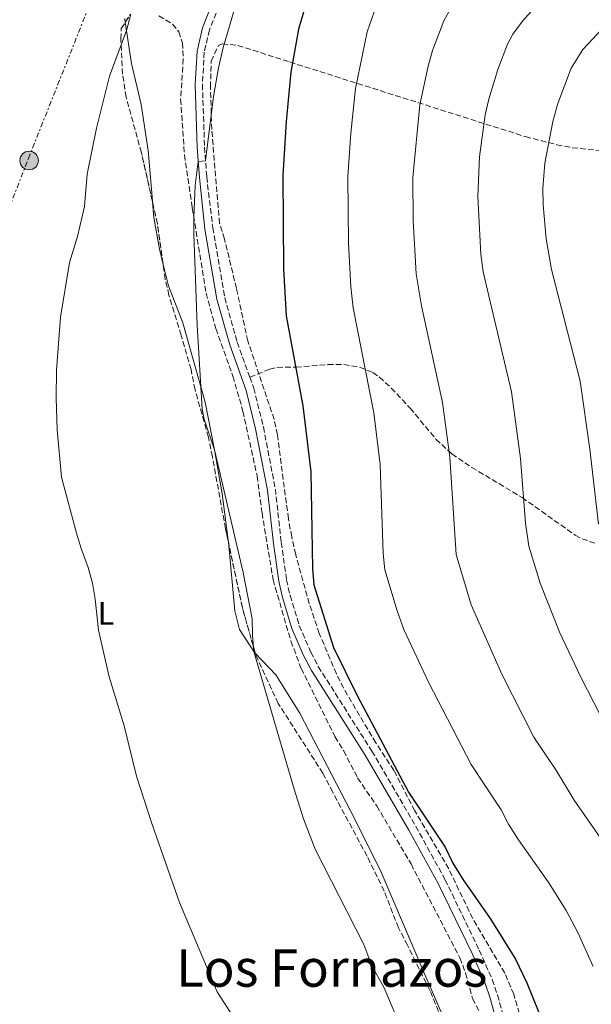
# Model space of a CAD drawing. Units: metres. Extents: x 645214 to 648681, y 4718388 to 4720772.
# Drawn here: x 646330 to 646506, y 4718616 to 4718919 of the extents above; entities that cross this region are included whole.
import ezdxf
from ezdxf.enums import TextEntityAlignment as Align

# ---------------------------------------------------------------- set-up
doc = ezdxf.new("R2010")
doc.units = ezdxf.units.M
doc.header["$MEASUREMENT"] = 0
doc.linetypes.add('DGN Style 3', pattern=[2.435890702152634, 1.739921930109024, -0.6959687720436097])
doc.linetypes.add('DGN Style 7', pattern=[3.4798438602180486, 1.565929737098122, -0.6959687720436097, 0.5219765790327072, -0.6959687720436097])
for name, color, linetype, lineweight in [('Camino', 7, 'DGN Style 3', 0), ('Curva de nivel directora', 30, 'Continuous', 30), ('Curva de nivel intermedia', 30, 'Continuous', 0), ('Etiqueta de uso rústico', 92, 'Continuous', 0), ('Invernadero', 7, 'Continuous', 0), ('Línea de cambio de uso (parcela vista)', 92, 'Continuous', 0), ('Línea eléctrica', 6, 'DGN Style 7', 0), ('Margen derecho', 7, 'Continuous', 0), ('Poste tendido eléctrico', 7, 'Continuous', 0), ('Senda', 7, 'DGN Style 3', 0), ('Texto de Área (paraje) menor', 7, 'Continuous', 0), ('Zona arbolada', 92, 'DGN Style 3', 0)]:
    doc.layers.add(name, color=color, linetype=linetype, lineweight=lineweight)
doc.styles.add('Style-Arial', font='arial.ttf')

# ---------------------------------------------------------------- blocks, each defined once
blk = doc.blocks.new('5PELE')
at = {"layer": 'Invernadero', "linetype": 'Continuous', "lineweight": 0}
h = blk.add_hatch(color=9, dxfattribs=at)
edge = h.paths.add_edge_path()
edge.add_arc((-2.000000476837158e-05, 0), 0.2850000000000001, 0, 360)
at = {"layer": 'Invernadero', "color": 252, "linetype": 'Continuous', "lineweight": 0}
blk.add_circle((-2.000000476837158e-05, 0), 0.2850000000000001, dxfattribs=at)

msp = doc.modelspace()

# ---------------------------------------------------------------- linework, layer by layer
at = {"layer": 'Camino', "color": 7, "linetype": 'DGN Style 3', "lineweight": 0}
for points in [[(646427.8200000002, 4718978.410000001, 469.6000000000059), (646419.7800000003, 4718962.790000001, 470.25), (646417.7799999998, 4718959.810000001, 470.3399999999965), (646405.7099999997, 4718946.580000003, 470.2400000000052), (646400.229999999, 4718939.529999999, 469.979999999996), (646395.5799999976, 4718931.880000001, 469.7899999999937), (646391.4400000003, 4718923.600000001, 469.5800000000019), (646388.4099999995, 4718916.150000002, 469.2700000000041), (646386.8500000016, 4718909.310000002, 469.2500000000001), (646386.2699999983, 4718899.33, 469.3600000000006), (646386.9299999997, 4718880.040000003, 469.8699999999953), (646387.579999998, 4718870.910000003, 470.1499999999942), (646389.4499999988, 4718855.230000002, 470.3800000000046), (646393.1200000012, 4718833.720000001, 471.179999999993), (646396.9999999992, 4718819.95, 471.5599999999978), (646400.8599999994, 4718809.200000001, 471.6900000000023)], [(646400.8599999994, 4718809.200000001, 471.6900000000023), (646402.0700000008, 4718805.83, 471.729999999996), (646405.0399999992, 4718793.869999999, 471.9400000000024), (646408.7199999982, 4718774.760000001, 472.2299999999959), (646410.5399999977, 4718758.33, 472.3200000000069), (646412.1900000017, 4718746.83, 472.8399999999966), (646413.2399999979, 4718741.950000001, 473.1000000000059), (646416.0799999987, 4718732.710000001, 473.4499999999971), (646419.6399999993, 4718724.53, 473.4700000000012), (646421.9400000017, 4718720.090000001, 473.4600000000063), (646438.4499999986, 4718694.060000002, 473.6100000000007), (646451.969999999, 4718670.890000002, 473.850000000006), (646460.9999999992, 4718654.460000002, 473.779999999999), (646471.489999999, 4718632.78, 473.3399999999967), (646475.4999999988, 4718623.710000002, 473.2299999999959), (646477.1299999983, 4718618.980000001, 473.1199999999955), (646484.4899999987, 4718592.340000001, 472.2899999999937), (646487.2600000004, 4718583.420000001, 472.0000000000001), (646492.550000001, 4718569.930000002, 471.6600000000037), (646502.2600000006, 4718548.200000001, 471.5700000000069), (646506.5199999987, 4718540.300000002, 471.3899999999995)]]:
    msp.add_polyline3d(points, dxfattribs=at)
at = {"layer": 'Curva de nivel directora', "color": 30, "linetype": 'Continuous', "lineweight": 30, "elevation": 475, "flags": 128}
msp.add_lwpolyline([(646419.5099999999, 4718928.960000002), (646415.7999999993, 4718916.4), (646413.5300000006, 4718903.100000001), (646412.089999999, 4718887.970000001), (646411.0400000006, 4718871.340000001), (646411.1799999992, 4718842.540000001), (646412.1000000001, 4718828.100000001), (646417.1399999983, 4718800.340000001), (646419.6399999993, 4718780.060000001), (646420.1699999992, 4718750.270000001), (646420.5400000003, 4718745.279999999), (646426.5899999986, 4718725.980000001), (646433.9299999989, 4718711.220000002), (646449.6800000002, 4718681.449999999), (646460.9700000001, 4718664.45), (646463.3899999985, 4718659.54), (646466.5099999988, 4718654.470000001), (646474.8599999995, 4718642.539999999), (646482.6899999994, 4718630), (646486.1099999992, 4718622.680000001), (646494.8699999988, 4718601.130000002), (646498.9599999993, 4718592.210000002), (646505.3299999996, 4718576.560000001), (646512.9699999993, 4718565.49)], dxfattribs=at)
at = {"layer": 'Curva de nivel intermedia', "color": 30, "linetype": 'Continuous', "lineweight": 0, "flags": 128}
for points, elevation in [([(646507.2600000007, 4718940.560000001), (646500.1700000007, 4718935.029999998), (646492.8500000006, 4718927.849999999), (646484.8100000005, 4718918.82), (646481.8600000001, 4718914.779999999), (646480.2000000017, 4718911.699999999), (646477.2000000019, 4718903.98), (646474.4200000013, 4718894.84), (646473.3100000005, 4718889.96), (646471.5500000014, 4718877.05), (646471.0199999994, 4718864.880000002), (646471.9900000017, 4718847.109999999), (646472.7100000015, 4718841.689999999), (646481.4100000008, 4718804.690000001), (646484.1600000003, 4718784.140000001), (646485.7400000005, 4718764.210000001), (646486.7500000007, 4718757.199999999), (646490.3000000003, 4718745.730000001), (646496.3500000008, 4718730.439999999), (646502.7500000001, 4718716.880000001), (646508.8299999998, 4718705.06)], 490.0000000000001), ([(646463.030000001, 4718923.390000001), (646460.6399999993, 4718918.98), (646457.0600000008, 4718909.75), (646455.7300000008, 4718904.939999998), (646453.1600000004, 4718893.029999999), (646451.0999999995, 4718870.710000001), (646451.1300000009, 4718857.430000001), (646452.0499999995, 4718841.07), (646453.6699999999, 4718831.199999999), (646460.2100000001, 4718801.439999998), (646462.4499999997, 4718784.59), (646464.3899999999, 4718754.59), (646469.0599999992, 4718739.15), (646478.4600000004, 4718717.789999999), (646488.3200000019, 4718698.390000001), (646495.24, 4718687.970000002), (646500.7600000007, 4718678.960000001), (646513.8400000011, 4718660.019999998)], 485.0000000000001), ([(646364.2600000005, 4718920.939999999), (646362.8400000011, 4718915.98), (646357.6500000011, 4718901.9), (646353.6100000021, 4718885.880000001), (646350.74, 4718871.75), (646349.9700000011, 4718861.779999999), (646347.7699999993, 4718852.55), (646345.2999999995, 4718844.519999999), (646342.53, 4718827.65), (646341.3200000009, 4718811.4), (646341.2800000006, 4718802.720000001), (646341.530000001, 4718792.96), (646342.8899999999, 4718778.369999998), (646347.4500000019, 4718761.210000002), (646348.8800000002, 4718756.42), (646351.0799999996, 4718750.63), (646352.3700000015, 4718745.789999999), (646353.2900000003, 4718740.869999999), (646354.2300000013, 4718731.340000001), (646357.5599999995, 4718716.890000001), (646362.1600000017, 4718701.880000001), (646365.9200000013, 4718686.34), (646370.6500000008, 4718671.719999999), (646379.1900000017, 4718647.439999999), (646390.8100000002, 4718619.91), (646401.2000000014, 4718603.819999999)], 465), ([(646396.140000001, 4718922.569999999), (646392.6699999997, 4718910.77), (646391.2100000001, 4718904.5), (646389.6900000002, 4718895.65), (646387.2300000016, 4718875.8), (646384.9800000007, 4718875.640000001), (646384.0399999997, 4718868.220000001), (646383.5700000003, 4718858.23), (646383.6700000009, 4718853.24), (646384.6100000018, 4718825.189999999), (646386.190000002, 4718799.310000001), (646386.8400000003, 4718796.289999999), (646390.0299999999, 4718786.789999999), (646398.7900000019, 4718749.01), (646401.5999999992, 4718734.760000001), (646401.6500000006, 4718729.730000001), (646402.1300000012, 4718724.769999999), (646414.4699999995, 4718682.359999998), (646417.3900000007, 4718673.220000002), (646421.0099999995, 4718663.9), (646435.9699999996, 4718634.550000001), (646438.4200000016, 4718627.99), (646442.2599999994, 4718621.199999999), (646447.4900000021, 4718608.789999999)], 470), ([(646439.100000001, 4718921.670000001), (646436.9599999997, 4718915.52), (646433.35, 4718898.060000001), (646431.9100000005, 4718884.33), (646431.0700000002, 4718871.029999998), (646431.2100000009, 4718850.319999999), (646431.9100000005, 4718837.050000001), (646432.7000000017, 4718830.52), (646439.0099999994, 4718798.199999999), (646441.0400000013, 4718782.329999999), (646441.940000002, 4718754.91), (646442.4699999995, 4718749.929999998), (646446.2400000002, 4718737.3), (646448.2899999999, 4718731.479999999), (646455.9600000011, 4718715.130000001), (646469.000000001, 4718689.92), (646478.2300000002, 4718676.009999999), (646480.5500000003, 4718671.580000001), (646483.6300000005, 4718666.720000002), (646492.9000000019, 4718653.449999999), (646498.2599999995, 4718645.009999999), (646501.8499999993, 4718638.23), (646506.6000000013, 4718627.74)], 480), ([(646515.1799999999, 4718922.739999999), (646503.4200000007, 4718910.079999999), (646499.7800000019, 4718904.41), (646495.6600000003, 4718893.480000001), (646494.2000000007, 4718887.98), (646491.6400000014, 4718875.060000001), (646491.04, 4718867.32), (646491.1300000016, 4718862.32), (646492.0599999992, 4718851.789999997), (646493.7699999991, 4718842.390000001), (646502.6200000005, 4718807.940000001), (646505.5199999996, 4718787.07), (646508.2400000019, 4718763.9)], 495)]:
    msp.add_lwpolyline(points, dxfattribs=dict(at, elevation=elevation))
at = {"layer": 'Línea de cambio de uso (parcela vista)', "color": 92, "linetype": 'Continuous', "lineweight": 0}
for points in [[(646362.3600000005, 4718919.65, 464.8500000000058), (646362.5288000006, 4718918.5317, 464.8975999999967)], [(646362.5288000006, 4718918.5317, 464.8975999999967), (646364.4500000002, 4718905.800000001, 465.4400000000023), (646367.4299999997, 4718893.220000001, 466.6199999999953), (646369.5599999997, 4718879.029999999, 467.2400000000052), (646370.75, 4718864.730000001, 467.6900000000023), (646370.8753000004, 4718863.2476, 467.641300000003)], [(646370.8753000004, 4718863.2476, 467.641300000003), (646371.29, 4718858.34, 467.4799999999959), (646373.0300000003, 4718848.609999999, 467.8800000000047), (646374.1091, 4718844.308800001, 468.1861000000063)], [(646374.1091, 4718844.308800001, 468.1861000000063), (646375.8499999996, 4718837.369999999, 468.679999999993), (646380.2000000002, 4718825.939999999, 469.2299999999959), (646387.0599999997, 4718801.539999999, 470.1399999999995), (646390.0300000003, 4718786.789999999, 470), (646392.3200000003, 4718773.25, 469.75), (646394.2000000002, 4718759.01, 469.5800000000018), (646394.2554000001, 4718758.407400001, 469.5714000000008)], [(646394.2554000001, 4718758.407400001, 469.5714000000008), (646396.2000000002, 4718737.26, 469.2700000000041), (646397.7199999997, 4718731.470000001, 469.4100000000035), (646402.3499999996, 4718724.430000001, 470.0299999999989), (646402.5219000002, 4718724.2477, 470.0437999999995)], [(646402.5219000002, 4718724.2477, 470.0437999999995), (646408.8399999999, 4718717.550000001, 470.5500000000029), (646416.2699999996, 4718705.74, 471.070000000007), (646433.2800000003, 4718672.949999999, 471.7299999999959), (646441.2599999999, 4718656.810000001, 471.6999999999971), (646455.0099999999, 4718624.57, 471.179999999993), (646467.2599999999, 4718596.439999999, 471.2799999999989), (646473.7199999997, 4718580.58, 470.8699999999953), (646477.2664000001, 4718570.5624, 470.4069000000018)]]:
    msp.add_polyline3d(points, dxfattribs=at)
at = {"layer": 'Línea eléctrica', "color": 6, "linetype": 'DGN Style 7', "lineweight": 0}
msp.add_polyline3d([(646233.9699999979, 4718406.99, 431.7899999999936), (646236.089999999, 4718503.970000001, 437.4900000000052), (646240.1100000001, 4718647.5, 451.2599999999948), (646295.1200000001, 4718779.960000002, 460.5099999999948), (646332.6900000013, 4718876.540000002, 463.6900000000023), (646360.8700000002, 4718947.41, 464.7100000000065)], dxfattribs=at)
at = {"layer": 'Margen derecho', "color": 7, "linetype": 'Continuous', "lineweight": 0}
msp.add_polyline3d([(646389.3799999994, 4718924.529999999, 469.5800000000019), (646386.2500000002, 4718916.830000001, 469.2700000000041), (646384.6099999996, 4718909.630000002, 469.2500000000001), (646384.0100000006, 4718899.359999999, 469.3600000000006), (646384.6799999989, 4718879.92, 469.8699999999953), (646385.329999997, 4718870.699999999, 470.1499999999942), (646387.0300000003, 4718854.820000002, 470.3800000000046), (646390.7299999995, 4718833.180000001, 471.179999999993), (646394.6700000024, 4718819.200000001, 471.5599999999978), (646399.7300000006, 4718805.119999999, 471.729999999996), (646402.6499999977, 4718793.34, 471.9400000000024), (646406.2999999998, 4718774.390000002, 472.2299999999959), (646408.109999998, 4718758.02, 472.3200000000069), (646409.7699999989, 4718746.400000001, 472.8399999999966), (646410.8700000007, 4718741.340000001, 473.1000000000059), (646413.780000001, 4718731.859999999, 473.4499999999971), (646417.4299999988, 4718723.480000001, 473.4700000000012), (646419.8099999992, 4718718.87, 473.4600000000063), (646436.3599999985, 4718692.790000003, 473.6100000000007), (646449.839999999, 4718669.680000001, 473.850000000006), (646458.8299999988, 4718653.340000002, 473.779999999999), (646469.2699999993, 4718631.75, 473.3399999999967), (646473.2199999989, 4718622.810000001, 473.2299999999959), (646474.7899999979, 4718618.260000001, 473.1199999999955), (646482.1399999994, 4718591.660000003, 472.2899999999937)], dxfattribs=at)
at = {"layer": 'Senda', "color": 7, "linetype": 'DGN Style 3', "lineweight": 0}
msp.add_polyline3d([(646400.8599999994, 4718809.200000001, 471.6900000000023), (646406.9899999984, 4718811.690000001, 474.3600000000007), (646409.3099999984, 4718812.220000001, 474.9700000000013), (646415.0599999973, 4718812.300000001, 475.5000000000001), (646424.9099999999, 4718813.060000001, 477.7100000000065), (646429.8099999973, 4718813.080000001, 478.8399999999967), (646434.6499999987, 4718812.300000001, 479.7899999999937), (646438.7199999989, 4718810.650000001, 480.4100000000035), (646440.7699999985, 4718809.25, 480.7100000000065), (646444.4200000009, 4718805.840000002, 481.2700000000042), (646450.23, 4718799.660000001, 482.3300000000018), (646458.1799999983, 4718790.119999999, 484.0500000000029), (646463.050000001, 4718785.57, 485.0399999999937), (646469.199999998, 4718781.42, 486.2899999999936), (646484.6700000019, 4718772.160000003, 489.6199999999955), (646501.0300000012, 4718760.57, 492.2899999999936), (646503.1900000004, 4718759.460000001, 492.8600000000007), (646507.7399999967, 4718757.82, 494.3800000000046)], dxfattribs=at)
at = {"layer": 'Zona arbolada', "color": 92, "linetype": 'DGN Style 3', "lineweight": 0, "extrusion": (0.1926096952757449, 0.05572661247425967, 0.9796918137597805), "elevation": 387928.290490501, "flags": 128}
msp.add_lwpolyline([(4353290.562196879, -1893056.852704931), (4353302.700068156, -1893058.6212021), (4353309.653613649, -1893059.054598614)], dxfattribs=at)
at = {"layer": 'Zona arbolada', "color": 92, "linetype": 'DGN Style 3', "lineweight": 0, "extrusion": (0.2283158110105817, 0.09764848105715004, 0.9686777919359005), "elevation": 608825.3940601504, "flags": 128}
msp.add_lwpolyline([(4084386.719260897, -2373038.504508189), (4084401.0569192, -2373040.420173545), (4084421.377665284, -2373044.525343324)], dxfattribs=at)
at = {"layer": 'Zona arbolada', "color": 92, "linetype": 'DGN Style 3', "lineweight": 0}
for points in [[(646460.8200000003, 4718609.380000001, 477.8399999999965), (646456.2800000003, 4718620.380000001, 477.9900000000052), (646449.3899999997, 4718634.289999999, 478.3999999999942), (646446.6799999997, 4718639.67, 479.1699999999983), (646444.7800000003, 4718644.26, 479.7299999999959), (646442.25, 4718650.960000001, 480), (646436.9600000001, 4718661.730000001, 480.070000000007), (646426.3899999997, 4718681.369999999, 480.5399999999936), (646423.3600000005, 4718687.279999999, 480.8999999999942), (646409.5999999996, 4718708.75, 480.6399999999995), (646402.6399999997, 4718723.83, 480.2799999999989), (646398.5899999999, 4718738.16, 479.7899999999936), (646393.3600000005, 4718762.59, 478.5599999999977), (646389.3499999996, 4718784.689999999, 477.1900000000023), (646388.1299999999, 4718790.720000001, 477.1300000000047), (646383.9800000006, 4718805.350000001, 476.6000000000058), (646382.75, 4718811.58, 476.25), (646379.7000000002, 4718822.16, 475.5299999999989), (646375.9699999997, 4718834.470000001, 475.1399999999995), (646374.8099999997, 4718839.33, 474.9499999999971), (646372.4000000004, 4718856.449999999, 474.4499999999971), (646367.4900000002, 4718878.34, 474.1699999999983), (646362.7599999999, 4718895.430000001, 474.0299999999989), (646361.6900000004, 4718902.529999999, 473.6900000000023), (646361.1200000001, 4718913.33, 473.7700000000041), (646361.29, 4718916.58, 473.8899999999995), (646364.0700000003, 4718920.960000001, 474.3800000000047)], [(646362.5288000006, 4718918.5317, 474.1083000000072), (646364.0700000003, 4718920.960000001, 474.3800000000047)], [(646372.8499999996, 4718920.49, 475.1399999999995), (646377.0999999996, 4718917.9, 475.820000000007), (646379.0099999999, 4718915.560000001, 476.179999999993), (646380.0999999996, 4718912.189999999, 476.3899999999995), (646380.3700000001, 4718907.189999999, 476.3899999999995), (646379.5599999997, 4718894.779999999, 476.3899999999995), (646380.7400000002, 4718877.67, 476.3899999999995), (646383.1299999999, 4718861.369999999, 476.5399999999936), (646387.4100000003, 4718835.08, 477.3000000000029), (646390.4000000004, 4718824.15, 477.5299999999989), (646395.6600000003, 4718809.529999999, 477.6199999999953), (646398.75, 4718798.730000001, 477.6399999999995), (646403.0700000003, 4718778.779999999, 477.8600000000006), (646404.6299999999, 4718767.42, 477.9900000000052), (646408.0199999996, 4718746.84, 479.5099999999948), (646413.5099999999, 4718727.9, 480.1399999999995), (646416.6799999997, 4718719.539999999, 480.5599999999977), (646427.0700000003, 4718698.529999999, 481.0399999999936), (646429.7599999999, 4718694.15, 481.25), (646434.0599999997, 4718685.800000001, 481.320000000007), (646439.9199999999, 4718677.220000001, 481.320000000007), (646450.5, 4718659.300000001, 481.1199999999953), (646465.5700000003, 4718630.430000001, 481.320000000007), (646467.2800000003, 4718625.730000001, 481.2700000000041), (646469.4199999999, 4718617.91, 481.179999999993), (646476.2199999997, 4718604.74, 480.8399999999965)], [(646372.8499999996, 4718920.49, 475.1399999999995), (646377.0999999996, 4718917.9, 475.820000000007), (646379.0099999999, 4718915.560000001, 476.179999999993), (646380.0999999996, 4718912.189999999, 476.3899999999995), (646380.3700000001, 4718907.189999999, 476.3899999999995), (646379.5599999997, 4718894.779999999, 476.3899999999995), (646380.7400000002, 4718877.67, 476.3899999999995), (646383.1299999999, 4718861.369999999, 476.5399999999936), (646387.4100000003, 4718835.08, 477.3000000000029), (646390.4000000004, 4718824.15, 477.5299999999989), (646395.6600000003, 4718809.529999999, 477.6199999999953), (646398.75, 4718798.730000001, 477.6399999999995), (646403.0700000003, 4718778.779999999, 477.8600000000006), (646404.6299999999, 4718767.42, 477.9900000000052), (646408.0199999996, 4718746.84, 479.5099999999948), (646413.5099999999, 4718727.9, 480.1399999999995), (646416.6799999997, 4718719.539999999, 480.5599999999977), (646427.0700000003, 4718698.529999999, 481.0399999999936), (646429.7599999999, 4718694.15, 481.25), (646434.0599999997, 4718685.800000001, 481.320000000007), (646439.9199999999, 4718677.220000001, 481.320000000007), (646450.5, 4718659.300000001, 481.1199999999953), (646465.5700000003, 4718630.430000001, 481.320000000007), (646467.2800000003, 4718625.730000001, 481.2700000000041)], [(646370.8753000004, 4718863.2476, 474.3631000000024), (646367.4900000002, 4718878.34, 474.1699999999983), (646362.7599999999, 4718895.430000001, 474.0299999999989), (646361.6900000004, 4718902.529999999, 473.6900000000023), (646361.1200000001, 4718913.33, 473.7700000000041), (646361.29, 4718916.58, 473.8899999999995), (646362.5288000006, 4718918.5317, 474.1083000000072)], [(646485.9400000004, 4718606.230000001, 479.4499999999971), (646482.1200000001, 4718619.17, 479.5), (646479.3799999999, 4718625.689999999, 479.5099999999948), (646469.5, 4718642.51, 480.2299999999959), (646462.0999999996, 4718657.82, 480.429999999993), (646451.6699999999, 4718675.67, 480.7700000000041), (646445.2300000006, 4718688.130000001, 481.1100000000006), (646439.6200000001, 4718696.609999999, 481.1100000000006), (646429.7199999997, 4718713.41, 481.3899999999995), (646427.5, 4718717.880000001, 481.5), (646422.25, 4718730.300000001, 481.6000000000058), (646419.1500000004, 4718739.449999999, 481.3899999999995), (646414.9800000006, 4718754.550000001, 481.1900000000023), (646413.7599999999, 4718760.060000001, 481.1199999999953), (646412.7400000002, 4718765.630000001, 481.0500000000029), (646409.3600000005, 4718791.480000001, 480.7200000000012), (646408.3499999996, 4718796.199999999, 480.6999999999971), (646400.2400000002, 4718820.359999999, 480.4900000000052), (646396.7699999996, 4718836.529999999, 480.2799999999989), (646393.0599999997, 4718851.74, 479.7299999999959), (646391.5499999998, 4718856.52, 479.6600000000035), (646389.1299999999, 4718885.52, 479.3800000000047), (646388.7400000002, 4718898.5, 479.320000000007), (646388.9699999997, 4718906.52, 479.7299999999959), (646391.1799999997, 4718911.380000001, 480.2700000000041), (646392.3499999996, 4718911.869999999, 480.4199999999983), (646397.1900000004, 4718911.350000001, 480.9400000000023), (646413.1500000004, 4718906.27, 483.1600000000035), (646427.0700000003, 4718901.850000001, 486.4199999999983), (646459.5700000003, 4718891.560000001, 495.2400000000052), (646485.7000000002, 4718883.27, 500.8300000000018), (646495.3499999996, 4718880.789999999, 502.5800000000018), (646500.1399999997, 4718879.859999999, 503.3500000000058), (646510.2800000003, 4718878.789999999, 504.6399999999995)], [(646485.9400000004, 4718606.230000001, 479.4499999999971), (646482.1200000001, 4718619.17, 479.5), (646479.3799999999, 4718625.689999999, 479.5099999999948), (646469.5, 4718642.51, 480.2299999999959), (646462.0999999996, 4718657.82, 480.429999999993), (646451.6699999999, 4718675.67, 480.7700000000041), (646445.2300000006, 4718688.130000001, 481.1100000000006), (646439.6200000001, 4718696.609999999, 481.1100000000006), (646429.7199999997, 4718713.41, 481.3899999999995), (646427.5, 4718717.880000001, 481.5), (646422.25, 4718730.300000001, 481.6000000000058), (646419.1500000004, 4718739.449999999, 481.3899999999995), (646414.9800000006, 4718754.550000001, 481.1900000000023), (646413.7599999999, 4718760.060000001, 481.1199999999953), (646412.7400000002, 4718765.630000001, 481.0500000000029), (646409.3600000005, 4718791.480000001, 480.7200000000012), (646408.3499999996, 4718796.199999999, 480.6999999999971), (646400.2400000002, 4718820.359999999, 480.4900000000052), (646396.7699999996, 4718836.529999999, 480.2799999999989), (646393.0599999997, 4718851.74, 479.7299999999959), (646391.5499999998, 4718856.52, 479.6600000000035), (646389.1299999999, 4718885.52, 479.3800000000047), (646388.7400000002, 4718898.5, 479.320000000007), (646388.9699999997, 4718906.52, 479.7299999999959), (646391.1799999997, 4718911.380000001, 480.2700000000041), (646392.3499999996, 4718911.869999999, 480.4199999999983), (646397.1900000004, 4718911.350000001, 480.9400000000023), (646413.1500000004, 4718906.27, 483.1600000000035), (646427.0700000003, 4718901.850000001, 486.4199999999983), (646459.5700000003, 4718891.560000001, 495.2400000000052), (646485.7000000002, 4718883.27, 500.8300000000018), (646495.3499999996, 4718880.789999999, 502.5800000000018), (646500.1399999997, 4718879.859999999, 503.3500000000058), (646510.2800000003, 4718878.789999999, 504.6399999999995)], [(646394.2554000001, 4718758.407400001, 478.7706000000035), (646393.3600000005, 4718762.59, 478.5599999999977), (646389.3499999996, 4718784.689999999, 477.1900000000023), (646388.1299999999, 4718790.720000001, 477.1300000000047), (646383.9800000006, 4718805.350000001, 476.6000000000058), (646382.75, 4718811.58, 476.25), (646379.7000000002, 4718822.16, 475.5299999999989), (646375.9699999997, 4718834.470000001, 475.1399999999995), (646374.8099999997, 4718839.33, 474.9499999999971), (646374.1091, 4718844.308800001, 474.8046000000032)], [(646477.2664000001, 4718570.5624, 475.4728000000032), (646476.6600000003, 4718572.029999999, 475.5599999999977), (646474.3099999997, 4718577.980000001, 476.179999999993), (646471.7000000002, 4718584.02, 476.5299999999989), (646466.6399999997, 4718594.230000001, 476.7200000000012), (646464.4699999997, 4718599.07, 477.1900000000023), (646460.8200000003, 4718609.380000001, 477.8399999999965), (646456.2800000003, 4718620.380000001, 477.9900000000052), (646449.3899999997, 4718634.289999999, 478.3999999999942), (646446.6799999997, 4718639.67, 479.1699999999983), (646444.7800000003, 4718644.26, 479.7299999999959), (646442.25, 4718650.960000001, 480), (646436.9600000001, 4718661.730000001, 480.070000000007), (646426.3899999997, 4718681.369999999, 480.5399999999936), (646423.3600000005, 4718687.279999999, 480.8999999999942), (646409.5999999996, 4718708.75, 480.6399999999995), (646402.6399999997, 4718723.83, 480.2799999999989), (646402.5219000002, 4718724.2477, 480.2657000000036)], [(646467.2800000003, 4718625.730000001, 481.2700000000041), (646469.4199999999, 4718617.91, 481.179999999993), (646476.2199999997, 4718604.74, 480.8399999999965), (646478.2400000002, 4718600.16, 480.75), (646479.6600000003, 4718596.199999999, 480.6999999999971), (646481.6799999997, 4718588.77, 480.6300000000047), (646487.8399999999, 4718572.65, 480.4900000000052), (646491.54, 4718563.77, 480), (646494.0999999996, 4718555.74, 479.7899999999936), (646497.25, 4718548.680000001, 479.6600000000035), (646503.1299999999, 4718533.930000001, 479.0299999999989), (646505.7199999997, 4718528.939999999, 478.9600000000065), (646509, 4718524.74, 478.9600000000065)]]:
    msp.add_polyline3d(points, dxfattribs=at)

# ---------------------------------------------------------------- block references
at = {"layer": 'Poste tendido eléctrico', "color": 7, "linetype": 'Continuous', "lineweight": 0, "xscale": 10, "yscale": 10, "zscale": 10}
msp.add_blockref('5PELE', (646332.9100000004, 4718875.92, 463.6999999999971), dxfattribs=at)

# ---------------------------------------------------------------- texts
at = {"layer": 'Etiqueta de uso rústico', "color": 92, "linetype": 'Continuous', "lineweight": 0, "style": 'Style-Arial'}
msp.add_text('L', height=7.000000000000002, dxfattribs=at).set_placement((646356.5614203819, 4718736.450010001, 465.1600000000035), align=Align.MIDDLE_CENTER)
at = {"layer": 'Texto de Área (paraje) menor', "color": 7, "linetype": 'Continuous', "lineweight": 0, "style": 'Style-Arial'}
msp.add_text('Los Fornazos', height=11.5, dxfattribs=at).set_placement((646426.0779382482, 4718627.260009999, 466.5500000000029), align=Align.MIDDLE_CENTER)

doc.saveas('drawing.dxf')
